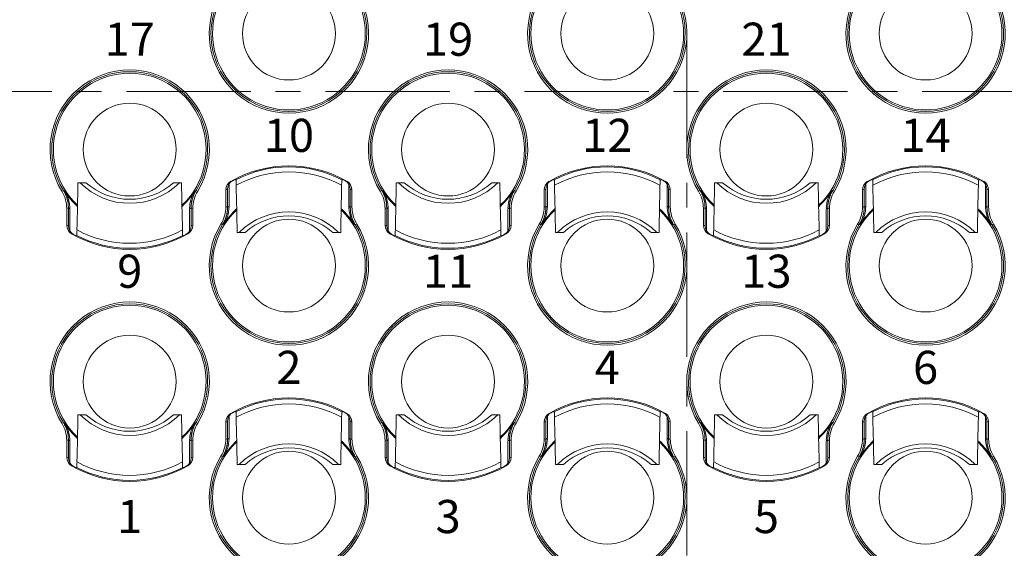
# Model space of a CAD drawing. Units: millimetres. Extents: x 11 to 316, y 21 to 258.
# Drawn here: x 56 to 86, y 111 to 127 of the extents above; entities that cross this region are included whole.
import ezdxf

# ---------------------------------------------------------------- set-up
doc = ezdxf.new("R2010")
doc.units = ezdxf.units.MM
doc.header["$MEASUREMENT"] = 0
doc.linetypes.add('CENTERX2', pattern=[4, 2.5, -0.5, 0.5, -0.5])
for name, color, linetype, lineweight in [('中心线', 1, 'CENTERX2', 13), ('打标文字', 3, 'Continuous', 20), ('零件', 7, 'Continuous', 25)]:
    doc.layers.add(name, color=color, linetype=linetype, lineweight=lineweight)
doc.styles.add('侧标', font='romans.shx', dxfattribs={"width": 0.9, "height": 1})

msp = doc.modelspace()

# ---------------------------------------------------------------- linework, layer by layer
at = {"layer": '中心线', "color": 1, "linetype": 'CENTERX2', "lineweight": 0, "ltscale": 1.5}
for p, q in [((76.184, 105.086), (76.184, 145.086)), ((41.284, 125.086), (111.084, 125.086))]:
    msp.add_line(p, q, dxfattribs=at)
at = {"layer": '零件', "color": 7, "linetype": 'Continuous', "lineweight": 0}
for p, q in [((57.822, 122.336), (58.061, 122.336)), ((60.707, 122.336), (60.946, 122.336)), ((62.534, 122.423), (62.587, 122.427)), ((65.834, 122.423), (65.781, 122.427)), ((67.422, 122.336), (67.661, 122.336)), ((70.307, 122.336), (70.546, 122.336)), ((72.134, 122.423), (72.187, 122.427)), ((75.434, 122.423), (75.381, 122.427)), ((77.022, 122.336), (77.261, 122.336)), ((79.907, 122.336), (80.146, 122.336)), ((81.734, 122.423), (81.787, 122.427)), ((85.034, 122.423), (84.981, 122.427)), ((57.335, 122.082), (57.385, 122.101)), ((61.433, 122.082), (61.383, 122.101)), ((62.282, 122.118), (62.282, 121.612)), ((62.334, 121.597), (62.334, 122.136)), ((62.378, 121.625), (62.378, 122.291)), ((65.99, 122.291), (65.99, 121.625)), ((66.034, 121.597), (66.034, 122.136)), ((66.086, 121.612), (66.086, 122.118)), ((66.935, 122.082), (66.985, 122.101)), ((71.033, 122.082), (70.983, 122.101)), ((71.882, 122.118), (71.882, 121.612)), ((71.934, 121.597), (71.934, 122.136)), ((71.978, 121.625), (71.978, 122.291)), ((75.59, 122.291), (75.59, 121.625)), ((75.634, 121.597), (75.634, 122.136)), ((75.686, 121.612), (75.686, 122.118)), ((76.535, 122.082), (76.585, 122.101)), ((80.633, 122.082), (80.583, 122.101)), ((81.482, 122.118), (81.482, 121.612)), ((81.534, 121.597), (81.534, 122.136)), ((81.578, 121.625), (81.578, 122.291)), ((85.19, 122.291), (85.19, 121.625)), ((85.234, 121.597), (85.234, 122.136)), ((85.286, 121.612), (85.286, 122.118)), ((57.482, 121.561), (57.482, 121.054)), ((57.534, 121.037), (57.534, 121.575)), ((57.578, 120.882), (57.578, 121.547)), ((61.19, 121.547), (61.19, 120.882)), ((61.234, 121.037), (61.234, 121.575)), ((61.286, 121.054), (61.286, 121.561)), ((67.082, 121.561), (67.082, 121.054)), ((67.134, 121.037), (67.134, 121.575)), ((67.178, 120.882), (67.178, 121.547)), ((70.79, 121.547), (70.79, 120.882)), ((70.834, 121.037), (70.834, 121.575)), ((70.886, 121.054), (70.886, 121.561)), ((76.682, 121.561), (76.682, 121.054)), ((76.734, 121.037), (76.734, 121.575)), ((76.778, 120.882), (76.778, 121.547)), ((80.39, 121.547), (80.39, 120.882)), ((80.434, 121.037), (80.434, 121.575)), ((80.486, 121.054), (80.486, 121.561)), ((62.135, 121.09), (62.185, 121.071)), ((66.233, 121.09), (66.183, 121.071)), ((71.735, 121.09), (71.785, 121.071)), ((75.833, 121.09), (75.783, 121.071)), ((81.335, 121.09), (81.385, 121.071)), ((85.433, 121.09), (85.383, 121.071)), ((57.734, 120.749), (57.787, 120.746)), ((61.034, 120.749), (60.981, 120.746)), ((62.622, 120.836), (62.861, 120.836)), ((65.507, 120.836), (65.746, 120.836)), ((67.334, 120.749), (67.387, 120.746)), ((70.634, 120.749), (70.581, 120.746)), ((72.222, 120.836), (72.461, 120.836)), ((75.107, 120.836), (75.346, 120.836)), ((76.934, 120.749), (76.987, 120.746)), ((80.234, 120.749), (80.181, 120.746)), ((81.822, 120.836), (82.061, 120.836)), ((84.707, 120.836), (84.946, 120.836)), ((57.822, 115.336), (58.061, 115.336)), ((60.707, 115.336), (60.946, 115.336)), ((62.378, 114.625), (62.378, 115.291)), ((62.534, 115.423), (62.587, 115.427)), ((65.834, 115.423), (65.781, 115.427)), ((65.99, 115.291), (65.99, 114.625)), ((67.422, 115.336), (67.661, 115.336)), ((70.307, 115.336), (70.546, 115.336)), ((71.978, 114.625), (71.978, 115.291)), ((72.134, 115.423), (72.187, 115.427)), ((75.434, 115.423), (75.381, 115.427)), ((75.59, 115.291), (75.59, 114.625)), ((77.022, 115.336), (77.261, 115.336)), ((79.907, 115.336), (80.146, 115.336)), ((81.578, 114.625), (81.578, 115.291)), ((81.734, 115.423), (81.787, 115.427)), ((85.034, 115.423), (84.981, 115.427)), ((85.19, 115.291), (85.19, 114.625)), ((57.335, 115.082), (57.385, 115.101)), ((61.433, 115.082), (61.383, 115.101)), ((62.282, 115.118), (62.282, 114.612)), ((62.334, 114.597), (62.334, 115.136)), ((66.034, 114.597), (66.034, 115.136)), ((66.086, 114.612), (66.086, 115.118)), ((66.935, 115.082), (66.985, 115.101)), ((71.033, 115.082), (70.983, 115.101)), ((71.882, 115.118), (71.882, 114.612)), ((71.934, 114.597), (71.934, 115.136)), ((75.634, 114.597), (75.634, 115.136)), ((75.686, 114.612), (75.686, 115.118)), ((76.535, 115.082), (76.585, 115.101)), ((80.633, 115.082), (80.583, 115.101)), ((81.482, 115.118), (81.482, 114.612)), ((81.534, 114.597), (81.534, 115.136)), ((85.234, 114.597), (85.234, 115.136)), ((85.286, 114.612), (85.286, 115.118)), ((57.482, 114.561), (57.482, 114.054)), ((57.534, 114.037), (57.534, 114.575)), ((57.578, 113.882), (57.578, 114.547)), ((61.19, 114.547), (61.19, 113.882)), ((61.234, 114.037), (61.234, 114.575)), ((61.286, 114.054), (61.286, 114.561)), ((67.082, 114.561), (67.082, 114.054)), ((67.134, 114.037), (67.134, 114.575)), ((67.178, 113.882), (67.178, 114.547)), ((70.79, 114.547), (70.79, 113.882)), ((70.834, 114.037), (70.834, 114.575)), ((70.886, 114.054), (70.886, 114.561)), ((76.682, 114.561), (76.682, 114.054)), ((76.734, 114.037), (76.734, 114.575)), ((76.778, 113.882), (76.778, 114.547)), ((80.39, 114.547), (80.39, 113.882)), ((80.434, 114.037), (80.434, 114.575)), ((80.486, 114.054), (80.486, 114.561)), ((62.135, 114.09), (62.185, 114.071)), ((66.233, 114.09), (66.183, 114.071)), ((71.735, 114.09), (71.785, 114.071)), ((75.833, 114.09), (75.783, 114.071)), ((81.335, 114.09), (81.385, 114.071)), ((85.433, 114.09), (85.383, 114.071)), ((57.734, 113.749), (57.787, 113.746)), ((61.034, 113.749), (60.981, 113.746)), ((62.622, 113.836), (62.861, 113.836)), ((65.507, 113.836), (65.746, 113.836)), ((67.334, 113.749), (67.387, 113.746)), ((70.634, 113.749), (70.581, 113.746)), ((72.222, 113.836), (72.461, 113.836)), ((75.107, 113.836), (75.346, 113.836)), ((76.934, 113.749), (76.987, 113.746)), ((80.234, 113.749), (80.181, 113.746)), ((81.822, 113.836), (82.061, 113.836)), ((84.707, 113.836), (84.946, 113.836))]:
    msp.add_line(p, q, dxfattribs=at)
for centre in [(64.184, 126.836), (73.784, 126.836), (83.384, 126.836), (59.384, 123.336), (68.984, 123.336), (78.584, 123.336), (64.184, 119.836), (73.784, 119.836), (83.384, 119.836), (59.384, 116.336), (68.984, 116.336), (78.584, 116.336), (64.184, 112.836), (73.784, 112.836), (83.384, 112.836)]:
    msp.add_circle(centre, 1.4, dxfattribs=at)
for centre, radius, start, end in [((64.184, 126.836), 2.303, 133.4889, 46.509), ((73.784, 126.836), 2.303, 133.4889, 46.509), ((83.384, 126.836), 2.303, 133.4889, 46.509), ((64.184, 126.836), 2.402, 148.5435, 31.4565), ((64.184, 126.836), 2.35, 148.293, 31.707), ((73.784, 126.836), 2.402, 148.5435, 31.4565), ((73.784, 126.836), 2.35, 148.293, 31.707), ((83.384, 126.836), 2.402, 148.5435, 31.4565), ((83.384, 126.836), 2.35, 148.293, 31.707), ((59.384, 123.336), 2.402, 328.5435, 211.4565), ((59.384, 123.336), 2.35, 328.293, 211.707), ((59.384, 123.336), 2.303, 313.4889, 226.509), ((68.984, 123.336), 2.402, 328.5435, 211.4565), ((68.984, 123.336), 2.35, 328.293, 211.707), ((68.984, 123.336), 2.303, 313.4889, 226.509), ((78.584, 123.336), 2.402, 328.5435, 211.4565), ((78.584, 123.336), 2.35, 328.293, 211.707), ((78.584, 123.336), 2.303, 313.4889, 226.509), ((64.184, 119.336), 3.51, 60.0597, 119.9403), ((64.184, 119.336), 3.479, 62.6668, 117.3332), ((64.184, 119.336), 3.328, 61.4619, 118.5381), ((73.784, 119.336), 3.51, 60.0597, 119.9403), ((73.784, 119.336), 3.479, 62.6668, 117.3332), ((73.784, 119.336), 3.328, 61.4619, 118.5381), ((83.384, 119.336), 3.51, 60.0597, 119.9403), ((83.384, 119.336), 3.479, 62.6668, 117.3332), ((83.384, 119.336), 3.328, 61.4619, 118.5381), ((-317.774, 128.977), 375.654, 358.76992, 358.98712), ((59.384, 123.836), 2.121, 225.0191, 314.9809), ((59.384, 123.836), 2, 228.5904, 311.4096), ((364.443, 127.565), 303.542, 180.98707, 181.25589), ((62.582, 122.118), 0.3, 119.9379, 179.9975), ((62.634, 122.136), 0.3, 118.9686, 179.9974), ((64.184, 119.336), 3.5, 118.1271, 118.971), ((64.184, 119.336), 3.5, 61.029, 61.8729), ((65.734, 122.136), 0.3, 0.0026, 61.0314), ((65.786, 122.118), 0.3, 0.0025, 60.0621), ((-308.174, 128.977), 375.654, 358.76992, 358.98712), ((68.984, 123.836), 2.121, 225.0191, 314.9809), ((68.984, 123.836), 2, 228.5904, 311.4096), ((374.043, 127.565), 303.542, 180.98707, 181.25589), ((72.182, 122.118), 0.3, 119.9379, 179.9975), ((72.234, 122.136), 0.3, 118.9686, 179.9974), ((73.784, 119.336), 3.5, 118.1271, 118.971), ((73.784, 119.336), 3.5, 61.029, 61.8729), ((75.334, 122.136), 0.3, 0.0026, 61.0314), ((75.386, 122.118), 0.3, 0.0025, 60.0621), ((-298.574, 128.977), 375.654, 358.76992, 358.98712), ((78.584, 123.836), 2.121, 225.0191, 314.9809), ((78.584, 123.836), 2, 228.5904, 311.4096), ((383.643, 127.565), 303.542, 180.98707, 181.25589), ((81.782, 122.118), 0.3, 119.9379, 179.9975), ((81.834, 122.136), 0.3, 118.9686, 179.9974), ((83.384, 119.336), 3.5, 118.1271, 118.971), ((83.384, 119.336), 3.5, 61.029, 61.8729), ((84.934, 122.136), 0.3, 0.0026, 61.0314), ((84.986, 122.118), 0.3, 0.0025, 60.0621), ((56.482, 121.561), 1, 359.9989, 31.4576), ((58.125, 123.674), 1.739, 244.8091, 246.1168), ((56.534, 121.575), 1, 359.9988, 31.709), ((56.537, 121.577), 0.997, 29.583, 31.706), ((56.531, 121.574), 1.003, 21.1915, 29.5799), ((59.384, 123.336), 2.328, 212.519, 227.3619), ((59.384, 123.336), 2.328, 312.6347, 327.481), ((62.234, 121.575), 1, 148.291, 180.0012), ((62.286, 121.561), 1, 148.5424, 180.0011), ((62.237, 121.574), 1.003, 149.7933, 158.81), ((60.643, 123.674), 1.739, 293.8832, 295.1909), ((62.231, 121.577), 0.996, 148.2935, 149.7875), ((63.278, 119.232), 3.053, 108.0088, 109.0452), ((-240.875, 115.607), 303.542, 0.98707, 1.25589), ((441.342, 114.196), 375.654, 178.76992, 178.98712), ((65.09, 119.232), 3.053, 70.9548, 71.9912), ((66.082, 121.561), 1, 359.9989, 31.4576), ((67.725, 123.674), 1.739, 244.8091, 246.1168), ((66.134, 121.575), 1, 359.9988, 31.709), ((66.137, 121.577), 0.997, 29.583, 31.706), ((66.131, 121.574), 1.003, 21.1915, 29.5799), ((68.984, 123.336), 2.328, 212.519, 227.3619), ((68.984, 123.336), 2.328, 312.6347, 327.481), ((71.834, 121.575), 1, 148.291, 180.0012), ((71.886, 121.561), 1, 148.5424, 180.0011), ((71.837, 121.574), 1.003, 149.7933, 158.81), ((70.243, 123.674), 1.739, 293.8832, 295.1909), ((71.831, 121.577), 0.996, 148.2935, 149.7875), ((72.878, 119.232), 3.053, 108.0088, 109.0452), ((-231.275, 115.607), 303.542, 0.98707, 1.25589), ((450.942, 114.196), 375.654, 178.76992, 178.98712), ((74.69, 119.232), 3.053, 70.9548, 71.9912), ((75.682, 121.561), 1, 359.9989, 31.4576), ((77.325, 123.674), 1.739, 244.8091, 246.1168), ((75.734, 121.575), 1, 359.9988, 31.709), ((75.737, 121.577), 0.997, 29.583, 31.706), ((75.731, 121.574), 1.003, 21.1915, 29.5799), ((78.584, 123.336), 2.328, 212.519, 227.3619), ((78.584, 123.336), 2.328, 312.6347, 327.481), ((81.434, 121.575), 1, 148.291, 180.0012), ((81.486, 121.561), 1, 148.5424, 180.0011), ((81.437, 121.574), 1.003, 149.7933, 158.81), ((79.843, 123.674), 1.739, 293.8832, 295.1909), ((81.431, 121.577), 0.996, 148.2935, 149.7875), ((82.478, 119.232), 3.053, 108.0088, 109.0452), ((-221.675, 115.607), 303.542, 0.98707, 1.25589), ((460.542, 114.196), 375.654, 178.76992, 178.98712), ((84.29, 119.232), 3.053, 70.9548, 71.9912), ((56.533, 121.575), 1.001, 10.5365, 21.1727), ((56.531, 121.575), 1.003, 1.8109, 10.5175), ((62.237, 121.575), 1.003, 169.4839, 177.5617), ((62.235, 121.575), 1.001, 158.8292, 169.4654), ((66.133, 121.575), 1.001, 10.5365, 21.1727), ((66.131, 121.575), 1.003, 1.8109, 10.5175), ((71.837, 121.575), 1.003, 169.4839, 177.5617), ((71.835, 121.575), 1.001, 158.8292, 169.4654), ((75.733, 121.575), 1.001, 10.5365, 21.1727), ((75.731, 121.575), 1.003, 1.8109, 10.5175), ((81.437, 121.575), 1.003, 169.4839, 177.5617), ((81.435, 121.575), 1.001, 158.8292, 169.4654), ((50.756, 145.443), 24.811, 285.728, 285.8537), ((56.537, 121.575), 0.997, 0.0008, 1.8065), ((58.961, 123.713), 2.57, 236.2835, 237.445), ((56.575, 121.547), 1.003, 1.8716, 10.7826), ((56.581, 121.547), 0.996, 0.0009, 1.8668), ((62.187, 121.547), 0.996, 178.1332, 179.9991), ((59.807, 123.713), 2.57, 302.555, 303.7165), ((62.193, 121.547), 1.003, 169.2174, 178.1284), ((62.231, 121.575), 0.997, 177.5636, 179.9986), ((68.012, 145.443), 24.811, 254.1463, 254.272), ((64.184, 119.836), 2.303, 133.4889, 46.509), ((61.282, 121.612), 1, 328.5424, 0.0011), ((61.334, 121.597), 1, 328.291, 0.0012), ((64.184, 119.836), 2.328, 132.636, 147.481), ((55.556, 97.729), 24.811, 74.1463, 74.272), ((61.331, 121.597), 1.003, 349.4839, 357.5617), ((61.337, 121.597), 0.997, 357.5636, 359.9986), ((63.761, 119.459), 2.57, 122.555, 123.7165), ((61.375, 121.626), 1.003, 349.2174, 358.1284), ((61.381, 121.625), 0.996, 358.1332, 359.9991), ((64.184, 119.336), 2.121, 45.0191, 134.9809), ((64.184, 119.836), 2.328, 32.519, 47.3632), ((66.987, 121.625), 0.996, 180.0009, 181.8668), ((64.607, 119.459), 2.57, 56.2835, 57.445), ((66.993, 121.626), 1.003, 181.8716, 190.7826), ((72.812, 97.729), 24.811, 105.728, 105.8537), ((67.034, 121.597), 1, 179.9988, 211.709), ((67.031, 121.597), 0.997, 180.0008, 181.8065), ((67.037, 121.597), 1.003, 181.8109, 190.5175), ((67.086, 121.612), 1, 179.9989, 211.4576), ((60.356, 145.443), 24.811, 285.728, 285.8537), ((66.137, 121.575), 0.997, 0.0008, 1.8065), ((68.561, 123.713), 2.57, 236.2835, 237.445), ((66.175, 121.547), 1.003, 1.8716, 10.7826), ((66.181, 121.547), 0.996, 0.0009, 1.8668), ((71.787, 121.547), 0.996, 178.1332, 179.9991), ((69.407, 123.713), 2.57, 302.555, 303.7165), ((71.793, 121.547), 1.003, 169.2174, 178.1284), ((71.831, 121.575), 0.997, 177.5636, 179.9986), ((77.612, 145.443), 24.811, 254.1463, 254.272), ((73.784, 119.836), 2.303, 133.4889, 46.509), ((70.882, 121.612), 1, 328.5424, 0.0011), ((70.934, 121.597), 1, 328.291, 0.0012), ((73.784, 119.836), 2.328, 132.636, 147.481), ((65.156, 97.729), 24.811, 74.1463, 74.272), ((70.931, 121.597), 1.003, 349.4839, 357.5617), ((70.937, 121.597), 0.997, 357.5636, 359.9986), ((73.361, 119.459), 2.57, 122.555, 123.7165), ((70.975, 121.626), 1.003, 349.2174, 358.1284), ((70.981, 121.625), 0.996, 358.1332, 359.9991), ((73.784, 119.336), 2.121, 45.0191, 134.9809), ((73.784, 119.836), 2.328, 32.519, 47.3632), ((76.587, 121.625), 0.996, 180.0009, 181.8668), ((74.207, 119.459), 2.57, 56.2835, 57.445), ((76.593, 121.626), 1.003, 181.8716, 190.7826), ((82.412, 97.729), 24.811, 105.728, 105.8537), ((76.634, 121.597), 1, 179.9988, 211.709), ((76.631, 121.597), 0.997, 180.0008, 181.8065), ((76.637, 121.597), 1.003, 181.8109, 190.5175), ((76.686, 121.612), 1, 179.9989, 211.4576), ((69.956, 145.443), 24.811, 285.728, 285.8537), ((75.737, 121.575), 0.997, 0.0008, 1.8065), ((78.161, 123.713), 2.57, 236.2835, 237.445), ((75.775, 121.547), 1.003, 1.8716, 10.7826), ((75.781, 121.547), 0.996, 0.0009, 1.8668), ((81.387, 121.547), 0.996, 178.1332, 179.9991), ((79.007, 123.713), 2.57, 302.555, 303.7165), ((81.393, 121.547), 1.003, 169.2174, 178.1284), ((81.431, 121.575), 0.997, 177.5636, 179.9986), ((87.212, 145.443), 24.811, 254.1463, 254.272), ((83.384, 119.836), 2.303, 133.4889, 46.509), ((80.482, 121.612), 1, 328.5424, 0.0011), ((80.534, 121.597), 1, 328.291, 0.0012), ((83.384, 119.836), 2.328, 132.636, 147.481), ((74.756, 97.729), 24.811, 74.1463, 74.272), ((80.531, 121.597), 1.003, 349.4839, 357.5617), ((80.537, 121.597), 0.997, 357.5636, 359.9986), ((82.961, 119.459), 2.57, 122.555, 123.7165), ((80.575, 121.626), 1.003, 349.2174, 358.1284), ((80.581, 121.625), 0.996, 358.1332, 359.9991), ((83.384, 119.336), 2.121, 45.0191, 134.9809), ((83.384, 119.836), 2.328, 32.519, 47.3632), ((86.187, 121.625), 0.996, 180.0009, 181.8668), ((83.807, 119.459), 2.57, 56.2835, 57.445), ((86.193, 121.626), 1.003, 181.8716, 190.7826), ((92.012, 97.729), 24.811, 105.728, 105.8537), ((86.234, 121.597), 1, 179.9988, 211.709), ((86.231, 121.597), 0.997, 180.0008, 181.8065), ((86.237, 121.597), 1.003, 181.8109, 190.5175), ((86.286, 121.612), 1, 179.9989, 211.4576), ((61.331, 121.598), 1.003, 329.7933, 338.81), ((61.333, 121.597), 1.001, 338.8292, 349.4654), ((64.184, 119.336), 2, 48.5904, 131.4096), ((67.035, 121.597), 1.001, 190.5365, 201.1727), ((67.037, 121.598), 1.003, 201.1915, 209.5799), ((70.931, 121.598), 1.003, 329.7933, 338.81), ((70.933, 121.597), 1.001, 338.8292, 349.4654), ((73.784, 119.336), 2, 48.5904, 131.4096), ((76.635, 121.597), 1.001, 190.5365, 201.1727), ((76.637, 121.598), 1.003, 201.1915, 209.5799), ((80.531, 121.598), 1.003, 329.7933, 338.81), ((80.533, 121.597), 1.001, 338.8292, 349.4654), ((83.384, 119.336), 2, 48.5904, 131.4096), ((86.235, 121.597), 1.001, 190.5365, 201.1727), ((86.237, 121.598), 1.003, 201.1915, 209.5799), ((58.478, 123.94), 3.053, 250.9548, 251.9912), ((57.782, 121.054), 0.3, 180.0025, 240.0621), ((57.834, 121.037), 0.3, 180.0026, 241.0314), ((59.384, 123.836), 3.328, 241.4619, 298.5381), ((60.934, 121.037), 0.3, 298.9686, 359.9974), ((60.986, 121.054), 0.3, 299.9379, 359.9975), ((60.29, 123.94), 3.053, 288.0088, 289.0452), ((64.184, 119.836), 2.402, 148.5435, 31.4565), ((64.184, 119.836), 2.35, 148.293, 31.707), ((61.337, 121.595), 0.996, 328.2935, 329.7875), ((62.925, 119.498), 1.739, 113.8832, 115.1909), ((65.443, 119.498), 1.739, 64.8091, 66.1168), ((67.031, 121.595), 0.997, 209.583, 211.706), ((68.078, 123.94), 3.053, 250.9548, 251.9912), ((67.382, 121.054), 0.3, 180.0025, 240.0621), ((67.434, 121.037), 0.3, 180.0026, 241.0314), ((68.984, 123.836), 3.328, 241.4619, 298.5381), ((70.534, 121.037), 0.3, 298.9686, 359.9974), ((70.586, 121.054), 0.3, 299.9379, 359.9975), ((69.89, 123.94), 3.053, 288.0088, 289.0452), ((73.784, 119.836), 2.402, 148.5435, 31.4565), ((73.784, 119.836), 2.35, 148.293, 31.707), ((70.937, 121.595), 0.996, 328.2935, 329.7875), ((72.525, 119.498), 1.739, 113.8832, 115.1909), ((75.043, 119.498), 1.739, 64.8091, 66.1168), ((76.631, 121.595), 0.997, 209.583, 211.706), ((77.678, 123.94), 3.053, 250.9548, 251.9912), ((76.982, 121.054), 0.3, 180.0025, 240.0621), ((77.034, 121.037), 0.3, 180.0026, 241.0314), ((78.584, 123.836), 3.328, 241.4619, 298.5381), ((80.134, 121.037), 0.3, 298.9686, 359.9974), ((80.186, 121.054), 0.3, 299.9379, 359.9975), ((79.49, 123.94), 3.053, 288.0088, 289.0452), ((83.384, 119.836), 2.402, 148.5435, 31.4565), ((83.384, 119.836), 2.35, 148.293, 31.707), ((80.537, 121.595), 0.996, 328.2935, 329.7875), ((82.125, 119.498), 1.739, 113.8832, 115.1909), ((84.643, 119.498), 1.739, 64.8091, 66.1168), ((86.231, 121.595), 0.997, 209.583, 211.706), ((59.384, 123.836), 3.51, 240.0597, 299.9403), ((59.384, 123.836), 3.5, 241.029, 241.8729), ((59.384, 123.836), 3.479, 242.6668, 297.3332), ((59.384, 123.836), 3.5, 298.1271, 298.971), ((68.984, 123.836), 3.51, 240.0597, 299.9403), ((68.984, 123.836), 3.5, 241.029, 241.8729), ((68.984, 123.836), 3.479, 242.6668, 297.3332), ((68.984, 123.836), 3.5, 298.1271, 298.971), ((78.584, 123.836), 3.51, 240.0597, 299.9403), ((78.584, 123.836), 3.5, 241.029, 241.8729), ((78.584, 123.836), 3.479, 242.6668, 297.3332), ((78.584, 123.836), 3.5, 298.1271, 298.971), ((59.384, 116.336), 2.402, 328.5435, 211.4565), ((59.384, 116.336), 2.35, 328.293, 211.707), ((59.384, 116.336), 2.303, 313.4889, 226.509), ((68.984, 116.336), 2.402, 328.5435, 211.4565), ((68.984, 116.336), 2.35, 328.293, 211.707), ((68.984, 116.336), 2.303, 313.4889, 226.509), ((78.584, 116.336), 2.402, 328.5435, 211.4565), ((78.584, 116.336), 2.35, 328.293, 211.707), ((78.584, 116.336), 2.303, 313.4889, 226.509), ((64.184, 112.336), 3.51, 60.0597, 119.9403), ((64.184, 112.336), 3.479, 62.6668, 117.3332), ((73.784, 112.336), 3.51, 60.0597, 119.9403), ((73.784, 112.336), 3.479, 62.6668, 117.3332), ((83.384, 112.336), 3.51, 60.0597, 119.9403), ((83.384, 112.336), 3.479, 62.6668, 117.3332), ((64.184, 112.336), 3.328, 61.4619, 118.5381), ((73.784, 112.336), 3.328, 61.4619, 118.5381), ((83.384, 112.336), 3.328, 61.4619, 118.5381), ((-317.774, 121.977), 375.654, 358.76992, 358.98712), ((59.384, 116.836), 2.121, 225.0191, 314.9809), ((59.384, 116.836), 2, 228.5904, 311.4096), ((364.443, 120.565), 303.542, 180.98707, 181.25589), ((62.582, 115.118), 0.3, 119.9379, 179.9975), ((62.634, 115.136), 0.3, 118.9686, 179.9974), ((64.184, 112.336), 3.5, 118.1271, 118.971), ((-240.875, 108.607), 303.542, 0.98707, 1.25589), ((441.342, 107.196), 375.654, 178.76992, 178.98712), ((64.184, 112.336), 3.5, 61.029, 61.8729), ((65.734, 115.136), 0.3, 0.0026, 61.0314), ((65.786, 115.118), 0.3, 0.0025, 60.0621), ((-308.174, 121.977), 375.654, 358.76992, 358.98712), ((68.984, 116.836), 2.121, 225.0191, 314.9809), ((68.984, 116.836), 2, 228.5904, 311.4096), ((374.043, 120.565), 303.542, 180.98707, 181.25589), ((72.182, 115.118), 0.3, 119.9379, 179.9975), ((72.234, 115.136), 0.3, 118.9686, 179.9974), ((73.784, 112.336), 3.5, 118.1271, 118.971), ((-231.275, 108.607), 303.542, 0.98707, 1.25589), ((450.942, 107.196), 375.654, 178.76992, 178.98712), ((73.784, 112.336), 3.5, 61.029, 61.8729), ((75.334, 115.136), 0.3, 0.0026, 61.0314), ((75.386, 115.118), 0.3, 0.0025, 60.0621), ((-298.574, 121.977), 375.654, 358.76992, 358.98712), ((78.584, 116.836), 2.121, 225.0191, 314.9809), ((78.584, 116.836), 2, 228.5904, 311.4096), ((383.643, 120.565), 303.542, 180.98707, 181.25589), ((81.782, 115.118), 0.3, 119.9379, 179.9975), ((81.834, 115.136), 0.3, 118.9686, 179.9974), ((83.384, 112.336), 3.5, 118.1271, 118.971), ((-221.675, 108.607), 303.542, 0.98707, 1.25589), ((460.542, 107.196), 375.654, 178.76992, 178.98712), ((83.384, 112.336), 3.5, 61.029, 61.8729), ((84.934, 115.136), 0.3, 0.0026, 61.0314), ((84.986, 115.118), 0.3, 0.0025, 60.0621), ((56.482, 114.561), 1, 359.9989, 31.4576), ((58.125, 116.674), 1.739, 244.8091, 246.1168), ((56.534, 114.575), 1, 359.9988, 31.709), ((56.537, 114.577), 0.997, 29.583, 31.706), ((56.531, 114.574), 1.003, 21.1915, 29.5799), ((59.384, 116.336), 2.328, 212.519, 227.3619), ((56.533, 114.575), 1.001, 10.5365, 21.1727), ((59.384, 116.336), 2.328, 312.6347, 327.481), ((62.234, 114.575), 1, 148.291, 180.0012), ((62.235, 114.575), 1.001, 158.8292, 169.4654), ((62.286, 114.561), 1, 148.5424, 180.0011), ((62.237, 114.574), 1.003, 149.7933, 158.81), ((60.643, 116.674), 1.739, 293.8832, 295.1909), ((62.231, 114.577), 0.996, 148.2935, 149.7875), ((63.278, 112.232), 3.053, 108.0088, 109.0452), ((65.09, 112.232), 3.053, 70.9548, 71.9912), ((66.082, 114.561), 1, 359.9989, 31.4576), ((67.725, 116.674), 1.739, 244.8091, 246.1168), ((66.134, 114.575), 1, 359.9988, 31.709), ((66.137, 114.577), 0.997, 29.583, 31.706), ((66.131, 114.574), 1.003, 21.1915, 29.5799), ((68.984, 116.336), 2.328, 212.519, 227.3619), ((66.133, 114.575), 1.001, 10.5365, 21.1727), ((68.984, 116.336), 2.328, 312.6347, 327.481), ((71.834, 114.575), 1, 148.291, 180.0012), ((71.835, 114.575), 1.001, 158.8292, 169.4654), ((71.886, 114.561), 1, 148.5424, 180.0011), ((71.837, 114.574), 1.003, 149.7933, 158.81), ((70.243, 116.674), 1.739, 293.8832, 295.1909), ((71.831, 114.577), 0.996, 148.2935, 149.7875), ((72.878, 112.232), 3.053, 108.0088, 109.0452), ((74.69, 112.232), 3.053, 70.9548, 71.9912), ((75.682, 114.561), 1, 359.9989, 31.4576), ((77.325, 116.674), 1.739, 244.8091, 246.1168), ((75.734, 114.575), 1, 359.9988, 31.709), ((75.737, 114.577), 0.997, 29.583, 31.706), ((75.731, 114.574), 1.003, 21.1915, 29.5799), ((78.584, 116.336), 2.328, 212.519, 227.3619), ((75.733, 114.575), 1.001, 10.5365, 21.1727), ((78.584, 116.336), 2.328, 312.6347, 327.481), ((81.434, 114.575), 1, 148.291, 180.0012), ((81.435, 114.575), 1.001, 158.8292, 169.4654), ((81.486, 114.561), 1, 148.5424, 180.0011), ((81.437, 114.574), 1.003, 149.7933, 158.81), ((79.843, 116.674), 1.739, 293.8832, 295.1909), ((81.431, 114.577), 0.996, 148.2935, 149.7875), ((82.478, 112.232), 3.053, 108.0088, 109.0452), ((84.29, 112.232), 3.053, 70.9548, 71.9912), ((56.531, 114.575), 1.003, 1.8109, 10.5175), ((56.575, 114.547), 1.003, 1.8716, 10.7826), ((62.193, 114.547), 1.003, 169.2174, 178.1284), ((62.231, 114.575), 0.997, 177.5636, 179.9986), ((62.237, 114.575), 1.003, 169.4839, 177.5617), ((63.761, 112.459), 2.57, 122.555, 123.7165), ((61.381, 114.625), 0.996, 358.1332, 359.9991), ((66.987, 114.625), 0.996, 180.0009, 181.8668), ((64.607, 112.459), 2.57, 56.2835, 57.445), ((66.131, 114.575), 1.003, 1.8109, 10.5175), ((66.175, 114.547), 1.003, 1.8716, 10.7826), ((71.793, 114.547), 1.003, 169.2174, 178.1284), ((71.831, 114.575), 0.997, 177.5636, 179.9986), ((71.837, 114.575), 1.003, 169.4839, 177.5617), ((73.361, 112.459), 2.57, 122.555, 123.7165), ((70.981, 114.625), 0.996, 358.1332, 359.9991), ((76.587, 114.625), 0.996, 180.0009, 181.8668), ((74.207, 112.459), 2.57, 56.2835, 57.445), ((75.731, 114.575), 1.003, 1.8109, 10.5175), ((75.775, 114.547), 1.003, 1.8716, 10.7826), ((81.393, 114.547), 1.003, 169.2174, 178.1284), ((81.431, 114.575), 0.997, 177.5636, 179.9986), ((81.437, 114.575), 1.003, 169.4839, 177.5617), ((82.961, 112.459), 2.57, 122.555, 123.7165), ((80.581, 114.625), 0.996, 358.1332, 359.9991), ((86.187, 114.625), 0.996, 180.0009, 181.8668), ((83.807, 112.459), 2.57, 56.2835, 57.445), ((50.756, 138.443), 24.811, 285.728, 285.8537), ((56.537, 114.575), 0.997, 0.0008, 1.8065), ((58.961, 116.713), 2.57, 236.2835, 237.445), ((56.581, 114.547), 0.996, 0.0009, 1.8668), ((62.187, 114.547), 0.996, 178.1332, 179.9991), ((59.807, 116.713), 2.57, 302.555, 303.7165), ((68.012, 138.443), 24.811, 254.1463, 254.272), ((64.184, 112.836), 2.303, 133.4889, 46.509), ((61.282, 114.612), 1, 328.5424, 0.0011), ((61.334, 114.597), 1, 328.291, 0.0012), ((64.184, 112.836), 2.328, 132.636, 147.481), ((61.333, 114.597), 1.001, 338.8292, 349.4654), ((55.556, 90.729), 24.811, 74.1463, 74.272), ((61.331, 114.597), 1.003, 349.4839, 357.5617), ((61.337, 114.597), 0.997, 357.5636, 359.9986), ((61.375, 114.626), 1.003, 349.2174, 358.1284), ((64.184, 112.336), 2.121, 45.0191, 134.9809), ((64.184, 112.336), 2, 48.5904, 131.4096), ((64.184, 112.836), 2.328, 32.519, 47.3632), ((66.993, 114.626), 1.003, 181.8716, 190.7826), ((72.812, 90.729), 24.811, 105.728, 105.8537), ((67.034, 114.597), 1, 179.9988, 211.709), ((67.031, 114.597), 0.997, 180.0008, 181.8065), ((67.037, 114.597), 1.003, 181.8109, 190.5175), ((67.035, 114.597), 1.001, 190.5365, 201.1727), ((67.086, 114.612), 1, 179.9989, 211.4576), ((60.356, 138.443), 24.811, 285.728, 285.8537), ((66.137, 114.575), 0.997, 0.0008, 1.8065), ((68.561, 116.713), 2.57, 236.2835, 237.445), ((66.181, 114.547), 0.996, 0.0009, 1.8668), ((71.787, 114.547), 0.996, 178.1332, 179.9991), ((69.407, 116.713), 2.57, 302.555, 303.7165), ((77.612, 138.443), 24.811, 254.1463, 254.272), ((73.784, 112.836), 2.303, 133.4889, 46.509), ((70.882, 114.612), 1, 328.5424, 0.0011), ((70.934, 114.597), 1, 328.291, 0.0012), ((73.784, 112.836), 2.328, 132.636, 147.481), ((70.933, 114.597), 1.001, 338.8292, 349.4654), ((65.156, 90.729), 24.811, 74.1463, 74.272), ((70.931, 114.597), 1.003, 349.4839, 357.5617), ((70.937, 114.597), 0.997, 357.5636, 359.9986), ((70.975, 114.626), 1.003, 349.2174, 358.1284), ((73.784, 112.336), 2.121, 45.0191, 134.9809), ((73.784, 112.336), 2, 48.5904, 131.4096), ((73.784, 112.836), 2.328, 32.519, 47.3632), ((76.593, 114.626), 1.003, 181.8716, 190.7826), ((82.412, 90.729), 24.811, 105.728, 105.8537), ((76.634, 114.597), 1, 179.9988, 211.709), ((76.631, 114.597), 0.997, 180.0008, 181.8065), ((76.637, 114.597), 1.003, 181.8109, 190.5175), ((76.635, 114.597), 1.001, 190.5365, 201.1727), ((76.686, 114.612), 1, 179.9989, 211.4576), ((69.956, 138.443), 24.811, 285.728, 285.8537), ((75.737, 114.575), 0.997, 0.0008, 1.8065), ((78.161, 116.713), 2.57, 236.2835, 237.445), ((75.781, 114.547), 0.996, 0.0009, 1.8668), ((81.387, 114.547), 0.996, 178.1332, 179.9991), ((79.007, 116.713), 2.57, 302.555, 303.7165), ((87.212, 138.443), 24.811, 254.1463, 254.272), ((83.384, 112.836), 2.303, 133.4889, 46.509), ((80.482, 114.612), 1, 328.5424, 0.0011), ((80.534, 114.597), 1, 328.291, 0.0012), ((83.384, 112.836), 2.328, 132.636, 147.481), ((80.533, 114.597), 1.001, 338.8292, 349.4654), ((74.756, 90.729), 24.811, 74.1463, 74.272), ((80.531, 114.597), 1.003, 349.4839, 357.5617), ((80.537, 114.597), 0.997, 357.5636, 359.9986), ((80.575, 114.626), 1.003, 349.2174, 358.1284), ((83.384, 112.336), 2.121, 45.0191, 134.9809), ((83.384, 112.336), 2, 48.5904, 131.4096), ((83.384, 112.836), 2.328, 32.519, 47.3632), ((86.193, 114.626), 1.003, 181.8716, 190.7826), ((92.012, 90.729), 24.811, 105.728, 105.8537), ((86.234, 114.597), 1, 179.9988, 211.709), ((86.231, 114.597), 0.997, 180.0008, 181.8065), ((86.237, 114.597), 1.003, 181.8109, 190.5175), ((86.235, 114.597), 1.001, 190.5365, 201.1727), ((86.286, 114.612), 1, 179.9989, 211.4576), ((58.478, 116.94), 3.053, 250.9548, 251.9912), ((57.782, 114.054), 0.3, 180.0025, 240.0621), ((57.834, 114.037), 0.3, 180.0026, 241.0314), ((60.934, 114.037), 0.3, 298.9686, 359.9974), ((60.986, 114.054), 0.3, 299.9379, 359.9975), ((60.29, 116.94), 3.053, 288.0088, 289.0452), ((64.184, 112.836), 2.402, 148.5435, 31.4565), ((64.184, 112.836), 2.35, 148.293, 31.707), ((61.337, 114.595), 0.996, 328.2935, 329.7875), ((62.925, 112.498), 1.739, 113.8832, 115.1909), ((61.331, 114.598), 1.003, 329.7933, 338.81), ((67.037, 114.598), 1.003, 201.1915, 209.5799), ((65.443, 112.498), 1.739, 64.8091, 66.1168), ((67.031, 114.595), 0.997, 209.583, 211.706), ((68.078, 116.94), 3.053, 250.9548, 251.9912), ((67.382, 114.054), 0.3, 180.0025, 240.0621), ((67.434, 114.037), 0.3, 180.0026, 241.0314), ((70.534, 114.037), 0.3, 298.9686, 359.9974), ((70.586, 114.054), 0.3, 299.9379, 359.9975), ((69.89, 116.94), 3.053, 288.0088, 289.0452), ((73.784, 112.836), 2.402, 148.5435, 31.4565), ((73.784, 112.836), 2.35, 148.293, 31.707), ((70.937, 114.595), 0.996, 328.2935, 329.7875), ((72.525, 112.498), 1.739, 113.8832, 115.1909), ((70.931, 114.598), 1.003, 329.7933, 338.81), ((76.637, 114.598), 1.003, 201.1915, 209.5799), ((75.043, 112.498), 1.739, 64.8091, 66.1168), ((76.631, 114.595), 0.997, 209.583, 211.706), ((77.678, 116.94), 3.053, 250.9548, 251.9912), ((76.982, 114.054), 0.3, 180.0025, 240.0621), ((77.034, 114.037), 0.3, 180.0026, 241.0314), ((80.134, 114.037), 0.3, 298.9686, 359.9974), ((80.186, 114.054), 0.3, 299.9379, 359.9975), ((79.49, 116.94), 3.053, 288.0088, 289.0452), ((83.384, 112.836), 2.402, 148.5435, 31.4565), ((83.384, 112.836), 2.35, 148.293, 31.707), ((80.537, 114.595), 0.996, 328.2935, 329.7875), ((82.125, 112.498), 1.739, 113.8832, 115.1909), ((80.531, 114.598), 1.003, 329.7933, 338.81), ((86.237, 114.598), 1.003, 201.1915, 209.5799), ((84.643, 112.498), 1.739, 64.8091, 66.1168), ((86.231, 114.595), 0.997, 209.583, 211.706), ((59.384, 116.836), 3.51, 240.0597, 299.9403), ((59.384, 116.836), 3.5, 241.029, 241.8729), ((59.384, 116.836), 3.479, 242.6668, 297.3332), ((59.384, 116.836), 3.328, 241.4619, 298.5381), ((59.384, 116.836), 3.5, 298.1271, 298.971), ((68.984, 116.836), 3.51, 240.0597, 299.9403), ((68.984, 116.836), 3.5, 241.029, 241.8729), ((68.984, 116.836), 3.479, 242.6668, 297.3332), ((68.984, 116.836), 3.328, 241.4619, 298.5381), ((68.984, 116.836), 3.5, 298.1271, 298.971), ((78.584, 116.836), 3.51, 240.0597, 299.9403), ((78.584, 116.836), 3.5, 241.029, 241.8729), ((78.584, 116.836), 3.479, 242.6668, 297.3332), ((78.584, 116.836), 3.328, 241.4619, 298.5381), ((78.584, 116.836), 3.5, 298.1271, 298.971)]:
    msp.add_arc(centre, radius, start, end, dxfattribs=at)
for points, knots in [([(62.592, 122.352), (62.591, 122.363), (62.591, 122.378), (62.59, 122.397), (62.589, 122.407), (62.589, 122.415), (62.588, 122.422), (62.587, 122.424), (62.587, 122.427), (62.587, 122.427)], [0, 0, 0, 0, 0.43512, 0.606686, 0.747324, 0.856869, 0.935277, 0.982639, 1, 1, 1, 1]), ([(62.594, 122.26), (62.594, 122.269), (62.593, 122.299), (62.592, 122.33), (62.592, 122.352)], [0, 0, 0, 0, 0.285754, 1, 1, 1, 1]), ([(65.776, 122.352), (65.776, 122.346), (65.775, 122.315), (65.775, 122.284), (65.774, 122.26)], [0, 0, 0, 0, 0.213885, 1, 1, 1, 1]), ([(65.781, 122.427), (65.781, 122.427), (65.781, 122.424), (65.78, 122.422), (65.779, 122.415), (65.779, 122.407), (65.778, 122.397), (65.777, 122.378), (65.777, 122.363), (65.776, 122.352)], [0, 0, 0, 0, 0.017361, 0.064723, 0.143131, 0.252676, 0.393314, 0.56488, 1, 1, 1, 1]), ([(72.192, 122.352), (72.191, 122.363), (72.191, 122.378), (72.19, 122.397), (72.189, 122.407), (72.189, 122.415), (72.188, 122.422), (72.187, 122.424), (72.187, 122.427), (72.187, 122.427)], [0, 0, 0, 0, 0.43512, 0.606686, 0.747324, 0.856869, 0.935277, 0.982639, 1, 1, 1, 1]), ([(72.194, 122.26), (72.194, 122.269), (72.193, 122.299), (72.192, 122.33), (72.192, 122.352)], [0, 0, 0, 0, 0.285754, 1, 1, 1, 1]), ([(75.376, 122.352), (75.376, 122.346), (75.375, 122.315), (75.375, 122.284), (75.374, 122.26)], [0, 0, 0, 0, 0.213885, 1, 1, 1, 1]), ([(75.381, 122.427), (75.381, 122.427), (75.381, 122.424), (75.38, 122.422), (75.379, 122.415), (75.379, 122.407), (75.378, 122.397), (75.377, 122.378), (75.377, 122.363), (75.376, 122.352)], [0, 0, 0, 0, 0.017361, 0.064723, 0.143131, 0.252676, 0.393314, 0.56488, 1, 1, 1, 1]), ([(81.792, 122.352), (81.791, 122.363), (81.791, 122.378), (81.79, 122.397), (81.789, 122.407), (81.789, 122.415), (81.788, 122.422), (81.787, 122.424), (81.787, 122.427), (81.787, 122.427)], [0, 0, 0, 0, 0.43512, 0.606686, 0.747324, 0.856869, 0.935277, 0.982639, 1, 1, 1, 1]), ([(81.794, 122.26), (81.794, 122.269), (81.793, 122.299), (81.792, 122.33), (81.792, 122.352)], [0, 0, 0, 0, 0.285754, 1, 1, 1, 1]), ([(84.976, 122.352), (84.976, 122.346), (84.975, 122.315), (84.975, 122.284), (84.974, 122.26)], [0, 0, 0, 0, 0.213885, 1, 1, 1, 1]), ([(84.981, 122.427), (84.981, 122.427), (84.981, 122.424), (84.98, 122.422), (84.979, 122.415), (84.979, 122.407), (84.978, 122.397), (84.977, 122.378), (84.977, 122.363), (84.976, 122.352)], [0, 0, 0, 0, 0.017361, 0.064723, 0.143131, 0.252676, 0.393314, 0.56488, 1, 1, 1, 1]), ([(57.792, 120.82), (57.792, 120.827), (57.793, 120.857), (57.793, 120.888), (57.794, 120.912)], [0, 0, 0, 0, 0.213885, 1, 1, 1, 1]), ([(60.974, 120.912), (60.974, 120.903), (60.975, 120.873), (60.976, 120.842), (60.976, 120.82)], [0, 0, 0, 0, 0.285754, 1, 1, 1, 1]), ([(67.392, 120.82), (67.392, 120.827), (67.393, 120.857), (67.393, 120.888), (67.394, 120.912)], [0, 0, 0, 0, 0.213885, 1, 1, 1, 1]), ([(70.574, 120.912), (70.574, 120.903), (70.575, 120.873), (70.576, 120.842), (70.576, 120.82)], [0, 0, 0, 0, 0.285754, 1, 1, 1, 1]), ([(76.992, 120.82), (76.992, 120.827), (76.993, 120.857), (76.993, 120.888), (76.994, 120.912)], [0, 0, 0, 0, 0.213885, 1, 1, 1, 1]), ([(80.174, 120.912), (80.174, 120.903), (80.175, 120.873), (80.176, 120.842), (80.176, 120.82)], [0, 0, 0, 0, 0.285754, 1, 1, 1, 1]), ([(57.787, 120.746), (57.787, 120.746), (57.787, 120.748), (57.788, 120.751), (57.789, 120.757), (57.789, 120.765), (57.79, 120.776), (57.791, 120.794), (57.791, 120.809), (57.792, 120.82)], [0, 0, 0, 0, 0.017361, 0.064723, 0.143131, 0.252676, 0.393314, 0.56488, 1, 1, 1, 1]), ([(60.976, 120.82), (60.977, 120.809), (60.977, 120.794), (60.978, 120.776), (60.979, 120.765), (60.979, 120.757), (60.98, 120.751), (60.981, 120.748), (60.981, 120.746), (60.981, 120.746)], [0, 0, 0, 0, 0.43512, 0.606686, 0.747324, 0.856869, 0.935277, 0.982639, 1, 1, 1, 1]), ([(67.387, 120.746), (67.387, 120.746), (67.387, 120.748), (67.388, 120.751), (67.389, 120.757), (67.389, 120.765), (67.39, 120.776), (67.391, 120.794), (67.391, 120.809), (67.392, 120.82)], [0, 0, 0, 0, 0.017361, 0.064723, 0.143131, 0.252676, 0.393314, 0.56488, 1, 1, 1, 1]), ([(70.576, 120.82), (70.577, 120.809), (70.577, 120.794), (70.578, 120.776), (70.579, 120.765), (70.579, 120.757), (70.58, 120.751), (70.581, 120.748), (70.581, 120.746), (70.581, 120.746)], [0, 0, 0, 0, 0.43512, 0.606686, 0.747324, 0.856869, 0.935277, 0.982639, 1, 1, 1, 1]), ([(76.987, 120.746), (76.987, 120.746), (76.987, 120.748), (76.988, 120.751), (76.989, 120.757), (76.989, 120.765), (76.99, 120.776), (76.991, 120.794), (76.991, 120.809), (76.992, 120.82)], [0, 0, 0, 0, 0.017361, 0.064723, 0.143131, 0.252676, 0.393314, 0.56488, 1, 1, 1, 1]), ([(80.176, 120.82), (80.177, 120.809), (80.177, 120.794), (80.178, 120.776), (80.179, 120.765), (80.179, 120.757), (80.18, 120.751), (80.181, 120.748), (80.181, 120.746), (80.181, 120.746)], [0, 0, 0, 0, 0.43512, 0.606686, 0.747324, 0.856869, 0.935277, 0.982639, 1, 1, 1, 1]), ([(62.592, 115.352), (62.591, 115.363), (62.591, 115.378), (62.59, 115.397), (62.589, 115.407), (62.589, 115.415), (62.588, 115.422), (62.587, 115.424), (62.587, 115.427), (62.587, 115.427)], [0, 0, 0, 0, 0.43512, 0.606686, 0.747324, 0.856869, 0.935277, 0.982639, 1, 1, 1, 1]), ([(62.594, 115.26), (62.594, 115.269), (62.593, 115.299), (62.592, 115.33), (62.592, 115.352)], [0, 0, 0, 0, 0.285754, 1, 1, 1, 1]), ([(65.776, 115.352), (65.776, 115.346), (65.775, 115.315), (65.775, 115.284), (65.774, 115.26)], [0, 0, 0, 0, 0.213885, 1, 1, 1, 1]), ([(65.781, 115.427), (65.781, 115.427), (65.781, 115.424), (65.78, 115.422), (65.779, 115.415), (65.779, 115.407), (65.778, 115.397), (65.777, 115.378), (65.777, 115.363), (65.776, 115.352)], [0, 0, 0, 0, 0.017361, 0.064723, 0.143131, 0.252676, 0.393314, 0.56488, 1, 1, 1, 1]), ([(72.192, 115.352), (72.191, 115.363), (72.191, 115.378), (72.19, 115.397), (72.189, 115.407), (72.189, 115.415), (72.188, 115.422), (72.187, 115.424), (72.187, 115.427), (72.187, 115.427)], [0, 0, 0, 0, 0.43512, 0.606686, 0.747324, 0.856869, 0.935277, 0.982639, 1, 1, 1, 1]), ([(72.194, 115.26), (72.194, 115.269), (72.193, 115.299), (72.192, 115.33), (72.192, 115.352)], [0, 0, 0, 0, 0.285754, 1, 1, 1, 1]), ([(75.376, 115.352), (75.376, 115.346), (75.375, 115.315), (75.375, 115.284), (75.374, 115.26)], [0, 0, 0, 0, 0.213885, 1, 1, 1, 1]), ([(75.381, 115.427), (75.381, 115.427), (75.381, 115.424), (75.38, 115.422), (75.379, 115.415), (75.379, 115.407), (75.378, 115.397), (75.377, 115.378), (75.377, 115.363), (75.376, 115.352)], [0, 0, 0, 0, 0.017361, 0.064723, 0.143131, 0.252676, 0.393314, 0.56488, 1, 1, 1, 1]), ([(81.792, 115.352), (81.791, 115.363), (81.791, 115.378), (81.79, 115.397), (81.789, 115.407), (81.789, 115.415), (81.788, 115.422), (81.787, 115.424), (81.787, 115.427), (81.787, 115.427)], [0, 0, 0, 0, 0.43512, 0.606686, 0.747324, 0.856869, 0.935277, 0.982639, 1, 1, 1, 1]), ([(81.794, 115.26), (81.794, 115.269), (81.793, 115.299), (81.792, 115.33), (81.792, 115.352)], [0, 0, 0, 0, 0.285754, 1, 1, 1, 1]), ([(84.976, 115.352), (84.976, 115.346), (84.975, 115.315), (84.975, 115.284), (84.974, 115.26)], [0, 0, 0, 0, 0.213885, 1, 1, 1, 1]), ([(84.981, 115.427), (84.981, 115.427), (84.981, 115.424), (84.98, 115.422), (84.979, 115.415), (84.979, 115.407), (84.978, 115.397), (84.977, 115.378), (84.977, 115.363), (84.976, 115.352)], [0, 0, 0, 0, 0.017361, 0.064723, 0.143131, 0.252676, 0.393314, 0.56488, 1, 1, 1, 1]), ([(57.787, 113.746), (57.787, 113.746), (57.787, 113.748), (57.788, 113.751), (57.789, 113.757), (57.789, 113.765), (57.79, 113.776), (57.791, 113.794), (57.791, 113.809), (57.792, 113.82)], [0, 0, 0, 0, 0.017361, 0.064723, 0.143131, 0.252676, 0.393314, 0.56488, 1, 1, 1, 1]), ([(57.792, 113.82), (57.792, 113.827), (57.793, 113.857), (57.793, 113.888), (57.794, 113.912)], [0, 0, 0, 0, 0.213885, 1, 1, 1, 1]), ([(60.974, 113.912), (60.974, 113.903), (60.975, 113.873), (60.976, 113.842), (60.976, 113.82)], [0, 0, 0, 0, 0.285754, 1, 1, 1, 1]), ([(60.976, 113.82), (60.977, 113.809), (60.977, 113.794), (60.978, 113.776), (60.979, 113.765), (60.979, 113.757), (60.98, 113.751), (60.981, 113.748), (60.981, 113.746), (60.981, 113.746)], [0, 0, 0, 0, 0.43512, 0.606686, 0.747324, 0.856869, 0.935277, 0.982639, 1, 1, 1, 1]), ([(67.387, 113.746), (67.387, 113.746), (67.387, 113.748), (67.388, 113.751), (67.389, 113.757), (67.389, 113.765), (67.39, 113.776), (67.391, 113.794), (67.391, 113.809), (67.392, 113.82)], [0, 0, 0, 0, 0.017361, 0.064723, 0.143131, 0.252676, 0.393314, 0.56488, 1, 1, 1, 1]), ([(67.392, 113.82), (67.392, 113.827), (67.393, 113.857), (67.393, 113.888), (67.394, 113.912)], [0, 0, 0, 0, 0.213885, 1, 1, 1, 1]), ([(70.574, 113.912), (70.574, 113.903), (70.575, 113.873), (70.576, 113.842), (70.576, 113.82)], [0, 0, 0, 0, 0.285754, 1, 1, 1, 1]), ([(70.576, 113.82), (70.577, 113.809), (70.577, 113.794), (70.578, 113.776), (70.579, 113.765), (70.579, 113.757), (70.58, 113.751), (70.581, 113.748), (70.581, 113.746), (70.581, 113.746)], [0, 0, 0, 0, 0.43512, 0.606686, 0.747324, 0.856869, 0.935277, 0.982639, 1, 1, 1, 1]), ([(76.987, 113.746), (76.987, 113.746), (76.987, 113.748), (76.988, 113.751), (76.989, 113.757), (76.989, 113.765), (76.99, 113.776), (76.991, 113.794), (76.991, 113.809), (76.992, 113.82)], [0, 0, 0, 0, 0.017361, 0.064723, 0.143131, 0.252676, 0.393314, 0.56488, 1, 1, 1, 1]), ([(76.992, 113.82), (76.992, 113.827), (76.993, 113.857), (76.993, 113.888), (76.994, 113.912)], [0, 0, 0, 0, 0.213885, 1, 1, 1, 1]), ([(80.174, 113.912), (80.174, 113.903), (80.175, 113.873), (80.176, 113.842), (80.176, 113.82)], [0, 0, 0, 0, 0.285754, 1, 1, 1, 1]), ([(80.176, 113.82), (80.177, 113.809), (80.177, 113.794), (80.178, 113.776), (80.179, 113.765), (80.179, 113.757), (80.18, 113.751), (80.181, 113.748), (80.181, 113.746), (80.181, 113.746)], [0, 0, 0, 0, 0.43512, 0.606686, 0.747324, 0.856869, 0.935277, 0.982639, 1, 1, 1, 1])]:
    msp.add_open_spline(points, degree=3, knots=knots, dxfattribs=at)
for points in [[(57.421, 122.085), (57.488, 121.979), (57.536, 121.858), (57.56, 121.734)], [(61.208, 121.734), (61.232, 121.858), (61.28, 121.979), (61.347, 122.085)], [(67.021, 122.085), (67.088, 121.979), (67.136, 121.858), (67.16, 121.734)], [(70.808, 121.734), (70.832, 121.858), (70.88, 121.979), (70.947, 122.085)], [(76.621, 122.085), (76.688, 121.979), (76.736, 121.858), (76.76, 121.734)], [(80.408, 121.734), (80.432, 121.858), (80.48, 121.979), (80.547, 122.085)], [(62.36, 121.438), (62.336, 121.315), (62.288, 121.194), (62.221, 121.088)], [(66.147, 121.088), (66.08, 121.194), (66.032, 121.315), (66.008, 121.438)], [(71.96, 121.438), (71.936, 121.315), (71.888, 121.194), (71.821, 121.088)], [(75.747, 121.088), (75.68, 121.194), (75.632, 121.315), (75.608, 121.438)], [(81.56, 121.438), (81.536, 121.315), (81.488, 121.194), (81.421, 121.088)], [(85.347, 121.088), (85.28, 121.194), (85.232, 121.315), (85.208, 121.438)], [(57.421, 115.085), (57.488, 114.979), (57.536, 114.858), (57.56, 114.734)], [(61.208, 114.734), (61.232, 114.858), (61.28, 114.979), (61.347, 115.085)], [(67.021, 115.085), (67.088, 114.979), (67.136, 114.858), (67.16, 114.734)], [(70.808, 114.734), (70.832, 114.858), (70.88, 114.979), (70.947, 115.085)], [(76.621, 115.085), (76.688, 114.979), (76.736, 114.858), (76.76, 114.734)], [(80.408, 114.734), (80.432, 114.858), (80.48, 114.979), (80.547, 115.085)], [(62.36, 114.438), (62.336, 114.315), (62.288, 114.194), (62.221, 114.088)], [(66.147, 114.088), (66.08, 114.194), (66.032, 114.315), (66.008, 114.438)], [(71.96, 114.438), (71.936, 114.315), (71.888, 114.194), (71.821, 114.088)], [(75.747, 114.088), (75.68, 114.194), (75.632, 114.315), (75.608, 114.438)], [(81.56, 114.438), (81.536, 114.315), (81.488, 114.194), (81.421, 114.088)], [(85.347, 114.088), (85.28, 114.194), (85.232, 114.315), (85.208, 114.438)]]:
    msp.add_open_spline(points, degree=3, dxfattribs=at)

# ---------------------------------------------------------------- texts
at = {"layer": '打标文字', "lineweight": 0, "char_height": 1, "width": 8.88e-14, "attachment_point": 5, "style": '侧标'}
for s, insert in [('17', (59.384, 126.536)), ('19', (68.984, 126.536)), ('21', (78.584, 126.536)), ('10', (64.184, 123.636)), ('12', (73.784, 123.636)), ('14', (83.384, 123.636)), ('9', (59.384, 119.536)), ('11', (68.984, 119.536)), ('13', (78.584, 119.536)), ('2', (64.184, 116.636)), ('4', (73.784, 116.636)), ('6', (83.384, 116.636)), ('1', (59.384, 112.136)), ('3', (68.984, 112.136)), ('5', (78.584, 112.136))]:
    msp.add_mtext(s, dxfattribs=dict(at, insert=insert))

doc.saveas('drawing.dxf')
